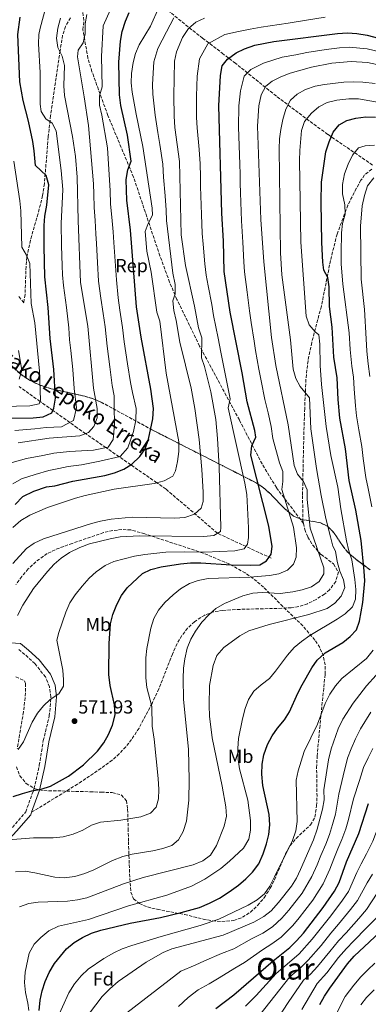
# Model space of a CAD drawing. Units: metres. Extents: x 623415 to 626839, y 4789706 to 4792073.
# Drawn here: x 625471 to 625655, y 4791276 to 4791798 of the extents above; entities that cross this region are included whole.
import ezdxf
from ezdxf.enums import TextEntityAlignment as Align

# ---------------------------------------------------------------- set-up
doc = ezdxf.new("R2010")
doc.units = ezdxf.units.M
doc.header["$MEASUREMENT"] = 0
doc.linetypes.add('DGN Style 3', pattern=[2.435891, 1.739922, -0.695969])
for name, color, linetype, lineweight in [('Barranco lineal', 142, 'DGN Style 3', 13), ('Camino', 7, 'DGN Style 3', 0), ('Cota de punto acotado terreno', 7, 'Continuous', 0), ('Curva de nivel directora', 30, 'Continuous', 30), ('Curva de nivel intermedia', 30, 'Continuous', 0), ('Etiqueta de uso rústico', 92, 'Continuous', 0), ('Etiqueta de zona arbolada', 92, 'Continuous', 0), ('Fuente-manantial-naciente', 7, 'Continuous', 0), ('Linea de separación interior de zonas arboladas', 92, 'DGN Style 3', 0), ('Margen derecho', 7, 'Continuous', 0), ('Punto acotado terreno (símbolo)', 7, 'Continuous', 0), ('Senda', 7, 'DGN Style 3', 0), ('Texto de arroyo-regatas y barrancos', 142, 'Continuous', 0), ('Texto de Área (paraje) menor', 7, 'Continuous', 0), ('Zona arbolada', 92, 'DGN Style 3', 0)]:
    doc.layers.add(name, color=color, linetype=linetype, lineweight=lineweight)
doc.styles.add('Style-Arial', font='arial.ttf')

# ---------------------------------------------------------------- blocks, each defined once
blk = doc.blocks.new('5PATER')
at = {"layer": 'Fuente-manantial-naciente', "linetype": 'Continuous', "lineweight": 0}
h = blk.add_hatch(color=51, dxfattribs=at)
edge = h.paths.add_edge_path()
edge.add_ellipse((0, 0), major_axis=(-0.11, -0.111), ratio=0.999422, start_angle=0, end_angle=360)

msp = doc.modelspace()

# ---------------------------------------------------------------- linework, layer by layer
at = {"layer": 'Barranco lineal', "color": 142, "linetype": 'DGN Style 3', "lineweight": 13}
msp.add_polyline3d([(625603.98, 4791512.27, 574.65), (625575.45, 4791525.52, 565.14), (625548.19, 4791548.94, 549.4), (625543.29, 4791552.32, 555), (625529.49, 4791561.86, 550), (625523.3, 4791566.14, 545), (625516.38, 4791570.92, 540), (625505.61, 4791578.36, 535), (625501.18, 4791581.42, 532.38), (625497.19, 4791584.25, 530), (625488.2, 4791590.63, 525), (625481.44, 4791595.44, 520), (625470.32, 4791603.33, 514.96)], dxfattribs=at)
at = {"layer": 'Camino', "color": 7, "linetype": 'DGN Style 3', "lineweight": 0}
msp.add_polyline3d([(625466.81, 4791369.53, 578.16), (625473.88, 4791377.76, 576.08), (625478.24, 4791390.01, 574.52), (625481.06, 4791402.44, 572.74), (625483.17, 4791415.54, 571.62), (625486.36, 4791428.6, 570.81), (625487.23, 4791438.66, 569.62), (625486.45, 4791444.09, 569.02), (625484.32, 4791449.3, 568.28), (625478.77, 4791456.36, 567.02), (625473.36, 4791461.23, 566.28), (625469.9, 4791464.09, 565.09)], dxfattribs=at)
at = {"layer": 'Curva de nivel directora', "color": 30, "linetype": 'Continuous', "lineweight": 30, "flags": 128}
for points, elevation in [([(625451.4, 4791586.33), (625477.8, 4791586.74), (625483.03, 4791587.29), (625487.63, 4791589.43), (625488.8, 4791591.88), (625489.62, 4791597.15), (625488.7, 4791612.46), (625486.75, 4791628.8), (625485.76, 4791645.28), (625484.01, 4791661.59), (625483.56, 4791677.63), (625483.66, 4791688.73), (625484.01, 4791693.72), (625485.05, 4791699.48), (625486.07, 4791710.37), (625484.77, 4791715.2), (625478.97, 4791720.53), (625478.36, 4791728.4), (625477.56, 4791733.34), (625475.28, 4791744.03), (625472.49, 4791755.1), (625470.81, 4791764.97), (625469.68, 4791789.99), (625470.94, 4791799.18)], 525), ([(625468.29, 4791540.82), (625472.28, 4791544.97), (625478.11, 4791547.79), (625484.85, 4791550.18), (625489.21, 4791550.59), (625498.9, 4791553.18), (625515.7, 4791556.18), (625520.92, 4791557.56), (625525.77, 4791559.56), (625530.02, 4791562.18), (625534.31, 4791566.18), (625537.21, 4791570.25), (625538.91, 4791575.49), (625541.24, 4791586.23), (625541.51, 4791591.78), (625540.17, 4791602.03), (625534.94, 4791629.45), (625532.61, 4791645.6), (625529.34, 4791686.29), (625527.49, 4791702.11), (625527.21, 4791707.52), (625527.1, 4791713.17), (625527.91, 4791718.2), (625529.66, 4791722.9), (625527.72, 4791736.75), (625524.17, 4791752.48), (625523.46, 4791757.99), (625523.2, 4791775.45), (625524.06, 4791786.49), (625524.95, 4791791.67), (625526.68, 4791797.18), (625528.61, 4791801.79)], 550), ([(625504.5, 4791402.76), (625511.82, 4791410.01), (625515.27, 4791414.37), (625517.63, 4791418.78), (625519.76, 4791423.82), (625521.18, 4791429.2), (625520.83, 4791434.6), (625518.65, 4791444.76), (625517.87, 4791450.54), (625518.09, 4791467.04), (625518.71, 4791477.43), (625520.01, 4791482.46), (625522.19, 4791487.8), (625524.61, 4791492.56), (625527.55, 4791496.6), (625535.65, 4791504.09), (625540.12, 4791506.34), (625545.62, 4791507.78), (625555.88, 4791509.37), (625561.25, 4791509.81), (625566.64, 4791509.84), (625582.71, 4791508.84), (625592.95, 4791508.58), (625597.97, 4791508.8), (625601.52, 4791510.86), (625603.89, 4791514.48), (625604.35, 4791518.44), (625602.63, 4791529.28), (625593.11, 4791566.9), (625593.62, 4791571.92), (625595.74, 4791576.46), (625595.3, 4791579.94), (625591.21, 4791595.24), (625588.49, 4791610.67), (625582.2, 4791642.73), (625579.06, 4791664.3), (625578.67, 4791680.36), (625577.82, 4791695.34), (625576.14, 4791752.18), (625576.98, 4791768.32), (625578.02, 4791773.43), (625580.69, 4791777.05), (625585.35, 4791780.26), (625589.81, 4791782.52), (625595.23, 4791784.47), (625605.4, 4791786.4), (625639.14, 4791790.53), (625644.31, 4791790.86), (625649.3, 4791790.64), (625654.69, 4791789.63), (625670.1, 4791785.63)], 575), ([(625630.71, 4791679.82), (625630.32, 4791701.09), (625630.63, 4791711.8), (625632.94, 4791727.84), (625634.59, 4791733.12), (625636.77, 4791738.33), (625639.96, 4791742.18), (625643.96, 4791744.39), (625648.78, 4791745.73), (625654.07, 4791746.33), (625659.19, 4791746.22)], 600), ([(625480.94, 4791272.37), (625481.47, 4791277.88), (625482.5, 4791282.77), (625484.18, 4791287.81), (625486.29, 4791292.52), (625489.17, 4791297.26), (625495.48, 4791305.12), (625499.44, 4791308.52), (625503.93, 4791311.12), (625508.65, 4791313.33), (625513.7, 4791314.97), (625529.25, 4791318.69), (625545.2, 4791321.79), (625556.26, 4791324.35), (625565.94, 4791327.08), (625571.29, 4791329.33), (625576.56, 4791332.05), (625581.69, 4791335.26), (625586.55, 4791338.9), (625590.52, 4791342.25), (625594.07, 4791345.76), (625597.44, 4791350.23), (625599.7, 4791355.57), (625601.43, 4791360.85), (625602.59, 4791365.71), (625603.2, 4791370.86), (625602.88, 4791376.29), (625599.44, 4791391.72), (625598.92, 4791397.68), (625599.2, 4791403.08), (625600.08, 4791408), (625601.97, 4791413.4), (625604.4, 4791418.08), (625607.26, 4791422.18), (625610.93, 4791426.57), (625613.7, 4791430.73), (625617.97, 4791440.76), (625620.3, 4791445.19), (625625.47, 4791454.21), (625628.34, 4791458.29), (625632.53, 4791462.01), (625641.8, 4791467.51), (625645.69, 4791470.7), (625649.08, 4791474.38), (625650.79, 4791478.86), (625652.49, 4791488.84), (625653.51, 4791500.35), (625653.27, 4791505.34), (625651.59, 4791521.76), (625648.78, 4791537.75), (625645.31, 4791553.56), (625643.24, 4791570.26), (625640.35, 4791586.56), (625639.34, 4791596.55), (625638.89, 4791607.89), (625637.09, 4791618.96), (625636.15, 4791634.89), (625634.76, 4791645.84), (625634.65, 4791656.17), (625634.02, 4791661.18), (625631.75, 4791665.02), (625631.21, 4791669.26), (625630.71, 4791679.82)], 600), ([(625467.17, 4791385.84), (625472.2, 4791387.57), (625477.04, 4791388.88), (625482.04, 4791389.81), (625487.03, 4791391.34), (625496.44, 4791396.61), (625504.5, 4791402.76)], 575), ([(625574.56, 4791273.42), (625584.04, 4791280.71), (625604.99, 4791298.74), (625613.76, 4791305.82), (625617.34, 4791309.3), (625621.01, 4791313.45), (625631.54, 4791327.06), (625637.44, 4791335.67), (625639.98, 4791340.32), (625643.86, 4791351.16), (625650.31, 4791366.31), (625655.49, 4791382.16)], 625), ([(625629.74, 4791275.62), (625632.12, 4791280.02), (625634.96, 4791284.22), (625644.32, 4791297.19), (625647.96, 4791301.29), (625664.11, 4791316.41)], 650)]:
    msp.add_lwpolyline(points, dxfattribs=dict(at, elevation=elevation))
at = {"layer": 'Curva de nivel intermedia', "color": 30, "linetype": 'Continuous', "lineweight": 0, "flags": 128}
for points, elevation in [([(625468.11, 4791580.01), (625478.76, 4791580.86), (625484.62, 4791581.63), (625492.85, 4791581.98), (625499.12, 4791585.26), (625500.69, 4791591.98), (625499.57, 4791602.31), (625498.8, 4791612.45), (625497.74, 4791622.4), (625497.13, 4791628.09), (625496.61, 4791634.53), (625495.45, 4791645.21), (625493.81, 4791656.85), (625493.36, 4791662.53), (625493.19, 4791667.53), (625492.83, 4791678.04), (625492.61, 4791690.04), (625493.2, 4791700.41), (625493.49, 4791707.87), (625492.69, 4791717.97), (625490.02, 4791738.9), (625487.82, 4791742.97), (625484.58, 4791745.27), (625482.07, 4791749.17), (625481.54, 4791753.19), (625481.46, 4791769.92), (625480.61, 4791785.03), (625480.84, 4791790), (625481.48, 4791793.41), (625485.52, 4791808.69)], 530), ([(625466.99, 4791528.52), (625471.26, 4791532.25), (625475.99, 4791535.15), (625485.48, 4791539.1), (625500.22, 4791544.17), (625505.3, 4791545.58), (625520.67, 4791548.98), (625541.83, 4791551.96), (625547.13, 4791553.27), (625551.8, 4791555.87), (625553.27, 4791558.63), (625554.2, 4791563.55), (625555.05, 4791568.93), (625554.97, 4791573.93), (625548.19, 4791610.38), (625544.87, 4791638.01), (625543.39, 4791642.79), (625540.29, 4791664.09), (625538.02, 4791675.22), (625537.22, 4791685.54), (625538.74, 4791689.75), (625540.97, 4791694.24), (625540.8, 4791697.93), (625535.97, 4791730.69), (625532.36, 4791747.78), (625530.3, 4791759.4), (625529.75, 4791764.4), (625529.99, 4791769.4), (625530.77, 4791775.14), (625532.03, 4791779.98), (625534.02, 4791784.63), (625539.91, 4791794.55), (625544.37, 4791804.36)], 555), ([(625486.04, 4791558.72), (625491.43, 4791559.91), (625496.33, 4791560.9), (625503.37, 4791561.74), (625513.08, 4791563.81), (625523.89, 4791566.28), (625527.88, 4791570.87), (625530.88, 4791579.52), (625532.13, 4791585.42), (625532.46, 4791591.76), (625530.41, 4791600.21), (625529.43, 4791605.46), (625527.87, 4791615.32), (625525.95, 4791627.1), (625525.08, 4791634.69), (625523.72, 4791643.8), (625522.91, 4791650.41), (625521.91, 4791659.86), (625521.24, 4791669.83), (625520.57, 4791679.81), (625520.19, 4791685.35), (625519.69, 4791691.29), (625518.81, 4791700.19), (625518.62, 4791707.22), (625517.17, 4791729.97), (625514.15, 4791747.36), (625512.91, 4791752.51), (625512.97, 4791757.51), (625514.4, 4791762.32), (625513.96, 4791778.38), (625514.94, 4791794.66), (625520.28, 4791806.9)], 545), ([(625465.4, 4791562.74), (625474.31, 4791565.1), (625482.88, 4791566.85), (625488.82, 4791567.94), (625497.09, 4791568.84), (625509.81, 4791569.63), (625517.47, 4791571.13), (625520.11, 4791575.25), (625520.82, 4791583.04), (625520.69, 4791592.9), (625520.64, 4791598.39), (625519.62, 4791603.97), (625518.38, 4791613.88), (625516.96, 4791624.75), (625515.93, 4791634.98), (625514.84, 4791642.01), (625513.62, 4791650.24), (625512.42, 4791659.16), (625511.88, 4791669.15), (625511.33, 4791679.13), (625511.04, 4791684.4), (625510.63, 4791691.32), (625510.13, 4791698.27), (625509.95, 4791705.44), (625509.84, 4791710.81), (625507.14, 4791741.86), (625504.91, 4791756.96), (625501.25, 4791778.18), (625501.71, 4791781.84), (625504.25, 4791785.61), (625505.28, 4791790.5), (625505.27, 4791795.78), (625506.15, 4791800.71)], 540), ([(625467.03, 4791509.56), (625474.29, 4791517.47), (625478.41, 4791520.31), (625483.35, 4791522.59), (625508.64, 4791530.73), (625513.48, 4791531.98), (625519.09, 4791533.05), (625530.23, 4791534.01), (625552.82, 4791533.53), (625558.13, 4791533.92), (625563.37, 4791535.7), (625566.81, 4791538.8), (625567.96, 4791542.4), (625567.95, 4791547.4), (625567.19, 4791559.41), (625565.69, 4791575.25), (625563.4, 4791591.73), (625561.51, 4791602.4), (625555.6, 4791626.87), (625553.63, 4791638.39), (625552.32, 4791643.61), (625551.77, 4791648.77), (625553.07, 4791652.52), (625553.03, 4791657.53), (625551.73, 4791663.45), (625548.45, 4791691.41), (625548.26, 4791696.95), (625547.77, 4791704.42), (625546.93, 4791714.37), (625546.45, 4791721.35), (625544.99, 4791731.67), (625543.93, 4791738.13), (625542.42, 4791747.25), (625541.29, 4791758.49), (625541.06, 4791763.49), (625541.7, 4791775.53), (625543.88, 4791782.71), (625548.4, 4791791.51), (625552.25, 4791798.84)], 560), ([(625469.5, 4791481.91), (625472.29, 4791487.41), (625477.97, 4791496.16), (625485.34, 4791505.29), (625488.84, 4791509.16), (625492.68, 4791512.37), (625497.13, 4791515.34), (625502.44, 4791517.94), (625507.73, 4791519.92), (625518.55, 4791522.63), (625523.86, 4791523.57), (625534.09, 4791524.21), (625568.18, 4791523.86), (625573.57, 4791524.26), (625577.03, 4791526.53), (625577.21, 4791528.66), (625576.31, 4791560.81), (625575.5, 4791575.81), (625574.52, 4791585.78), (625571.93, 4791600.57), (625568.64, 4791613.89), (625566.97, 4791618.61), (625567.14, 4791629.14), (625565.44, 4791634.44), (625563.33, 4791646.03), (625558.47, 4791667.59), (625556.29, 4791683.73), (625555.36, 4791722.73), (625552.92, 4791740.68), (625552.49, 4791746.73), (625552.28, 4791757.58), (625552.63, 4791775.93), (625553.74, 4791780.79), (625556.88, 4791788.47), (625560.14, 4791793.33), (625564.03, 4791796.59), (625568.55, 4791798.73)], 565), ([(625501.05, 4791714.4), (625500.24, 4791725.33), (625498.66, 4791735.95), (625494.48, 4791757.7), (625494.13, 4791762.83), (625494.33, 4791773.58), (625493.09, 4791778.58), (625490.95, 4791783.17), (625490.16, 4791788.12), (625490.86, 4791793.35), (625492.29, 4791798.72)], 535), ([(625566.93, 4791694.53), (625566.67, 4791704.53), (625566.53, 4791709.52), (625566.4, 4791714.52), (625566.22, 4791721.53), (625565.73, 4791729), (625564.7, 4791740.5), (625564.41, 4791746.02), (625564.26, 4791751.95), (625564.34, 4791757.38), (625564.72, 4791767.95), (625565.88, 4791777.11), (625570.41, 4791785.19), (625579.39, 4791790.04), (625586.6, 4791791.61), (625592.83, 4791792.9), (625598.62, 4791793.91), (625612.84, 4791796.02), (625622.64, 4791797.67), (625632.5, 4791799.21)], 570), ([(625654.86, 4791782.46), (625662.93, 4791780.43), (625680.77, 4791776.99), (625687.55, 4791777.22), (625693.34, 4791779.18), (625699.05, 4791781.18), (625704.41, 4791783.29), (625709.82, 4791785.83), (625714.74, 4791788), (625723.34, 4791790.8), (625728.92, 4791793.99), (625734.2, 4791798.59)], 580), ([(625462.69, 4791362.7), (625478.02, 4791363.9), (625488.37, 4791363.93), (625493.77, 4791364.49), (625499.07, 4791365.88), (625504.2, 4791368.11), (625508.71, 4791370.62), (625513.43, 4791372.32), (625524.25, 4791373.42), (625534.86, 4791375.06), (625540, 4791377.06), (625542.98, 4791380.23), (625544.27, 4791384.66), (625544.35, 4791389.67), (625543.96, 4791395.51), (625541.93, 4791416.33), (625540.89, 4791423.23), (625540.69, 4791433.72), (625538.04, 4791443.72), (625537.45, 4791448.9), (625537.48, 4791459.41), (625537.98, 4791464.41), (625540.15, 4791475.22), (625541.8, 4791480.35), (625544.17, 4791484.75), (625547.65, 4791488.81), (625551.91, 4791492.93), (625555.83, 4791496.03), (625560.55, 4791498.79), (625565.24, 4791500.51), (625570.6, 4791501.55), (625592.65, 4791502.2), (625602.97, 4791503.07), (625607.89, 4791504.08), (625612.55, 4791505.89), (625615.78, 4791509.09), (625617.08, 4791512.84), (625617.25, 4791517.84), (625615.81, 4791528.8), (625609.5, 4791548.74), (625610.03, 4791553.01), (625610.16, 4791558.26), (625608.4, 4791562.94), (625604.85, 4791575.71), (625603.9, 4791582.13), (625602.25, 4791589.44), (625600.51, 4791596.5), (625598.64, 4791606.32), (625597.44, 4791612.6), (625595.69, 4791622.45), (625594.82, 4791627.37), (625593.35, 4791637.25), (625592.36, 4791643.51), (625591.14, 4791653.43), (625589.79, 4791664.24), (625589.45, 4791669.43), (625588.97, 4791679.95), (625588.26, 4791691.16), (625588.03, 4791696.15), (625587.71, 4791706.15), (625587.55, 4791711.15), (625587.4, 4791716.14), (625587.24, 4791721.14), (625586.92, 4791731.14), (625586.61, 4791740.92), (625586.73, 4791752.23), (625587.61, 4791760.11), (625589.54, 4791768.05), (625593.2, 4791771.46), (625599.87, 4791774.93), (625609.69, 4791777.99), (625617.06, 4791779.27), (625622.82, 4791780.49), (625633.12, 4791782.19), (625640.08, 4791782.93), (625645.32, 4791783.31), (625654.86, 4791782.46)], 580), ([(625659.9, 4791774.16), (625655.03, 4791775.29), (625646.34, 4791775.76), (625636.03, 4791774.94), (625625.35, 4791772.77), (625613.98, 4791769.59), (625608.98, 4791767.61), (625604.5, 4791765.39), (625601.06, 4791762.66), (625598.56, 4791758.05), (625597.32, 4791752.28), (625596.73, 4791741.52), (625598.41, 4791691.98), (625599.97, 4791669.57), (625604.03, 4791629.36), (625606.39, 4791614.54), (625612.83, 4791583.06), (625616.05, 4791561.5), (625617.88, 4791556.85), (625621.07, 4791552.95), (625622.9, 4791548.57)], 585), ([(625571.77, 4791354.73), (625575.01, 4791359.91), (625579, 4791370.09), (625580.19, 4791375.44), (625579.95, 4791380.45), (625578, 4791391.29), (625572.58, 4791417.09), (625571.22, 4791428.49), (625571.04, 4791434.19), (625571.3, 4791444.69), (625573.11, 4791455.38), (625575.15, 4791460.77), (625578.76, 4791464.98), (625587.29, 4791471.17), (625592.05, 4791473.68), (625602.79, 4791477.21), (625623.83, 4791482.39), (625633.5, 4791485.61), (625637.63, 4791488.5), (625641.08, 4791492.09), (625642.87, 4791496.81), (625642.19, 4791500.75), (625640.31, 4791505.39), (625638.84, 4791510.54), (625638.03, 4791515.96), (625636.61, 4791518.74), (625635.32, 4791523.57), (625632.88, 4791533.28), (625630.34, 4791545.47), (625627.86, 4791559.79), (625625.01, 4791580.98), (625624.28, 4791597.29), (625619.3, 4791603.28), (625616.95, 4791607.69), (625615.49, 4791612.5), (625614.09, 4791628.08), (625609.54, 4791662.51), (625608.79, 4791674.31), (625608.14, 4791729.36), (625608.35, 4791734.69), (625608.97, 4791739.65), (625610.13, 4791745.06), (625611.63, 4791750.41), (625614.12, 4791755.25), (625617.72, 4791758.36), (625622.02, 4791760.9), (625627.22, 4791762.71), (625632.13, 4791763.62), (625642.46, 4791764.82), (625647.45, 4791765), (625652.46, 4791764.77), (625658.98, 4791764.06)], 590), ([(625475.44, 4791272.38), (625475.06, 4791276.33), (625473.82, 4791282.01), (625473.26, 4791287.25), (625473.62, 4791292.65), (625475.75, 4791302.77), (625478.36, 4791307.49), (625481.8, 4791311.11), (625486.14, 4791314.64), (625491.29, 4791317.08), (625507.16, 4791320.59), (625528.24, 4791327.88), (625548.66, 4791333.59), (625561.65, 4791338.31), (625568.73, 4791342.01), (625577.21, 4791347.77), (625581.86, 4791351.53), (625589.26, 4791358.44), (625592.14, 4791363.2), (625593.03, 4791368.12), (625592.94, 4791373.16), (625591.55, 4791383.88), (625587.19, 4791400.52), (625586.44, 4791405.47), (625586.3, 4791411.38), (625586.66, 4791416.71), (625588.66, 4791427.09), (625590.09, 4791432.66), (625591.96, 4791437.29), (625594.71, 4791441.72), (625598.58, 4791445.21), (625602.95, 4791448.56), (625606.2, 4791452.36), (625612.53, 4791460.91), (625616.18, 4791464.93), (625619.98, 4791468.17), (625624.32, 4791471.21), (625638.86, 4791479.95), (625643.06, 4791482.84), (625646.95, 4791486.48), (625648.62, 4791490.62), (625648.78, 4791495.62), (625648.28, 4791501), (625646.64, 4791511.49), (625645, 4791516.22), (625643.8, 4791521.59), (625640.77, 4791538.52), (625639.31, 4791549.98), (625635.57, 4791566.79), (625632.97, 4791582.12), (625630.62, 4791604.34), (625629.83, 4791614.56), (625629.61, 4791625.76), (625629.17, 4791630.74), (625627.21, 4791632.33), (625623.99, 4791636.15), (625622.49, 4791640.68), (625619.64, 4791679.94), (625618.98, 4791723.27), (625619.04, 4791728.59), (625620.06, 4791739.18), (625621.6, 4791743.93), (625625.29, 4791748.32), (625629.25, 4791751.67), (625633.65, 4791754.05), (625638.72, 4791755.23), (625645.14, 4791755.99), (625650.14, 4791755.87), (625676.26, 4791751.36)], 595), ([(625650.41, 4791580.46), (625649.19, 4791587.89), (625648.55, 4791593.18), (625647.88, 4791602.18), (625647.57, 4791608.26), (625646.72, 4791614.13), (625645.68, 4791623.03), (625645.17, 4791631.78), (625641.87, 4791657.64), (625641.08, 4791668.4), (625640.96, 4791674.28), (625641.22, 4791684.78), (625641.73, 4791689.75), (625643.09, 4791694.77), (625642.95, 4791699.77), (625641.67, 4791705.54), (625641.68, 4791710.54), (625642.84, 4791716.21), (625644.72, 4791721.26), (625646.99, 4791726.09), (625650.17, 4791729.94), (625653.74, 4791731.08), (625658.73, 4791731.41)], 605), ([(625467.55, 4791722.81), (625470.72, 4791701.88), (625471.29, 4791696.47), (625471.72, 4791677.26), (625474.3, 4791672.97), (625476.05, 4791668.6), (625476.79, 4791647.31), (625478.61, 4791637.17), (625481.07, 4791611.51), (625481.66, 4791596.09), (625481.01, 4791594.17), (625476.01, 4791593.09), (625454.43, 4791592.62)], 520), ([(625469.83, 4791573.46), (625486.21, 4791575.97), (625502.46, 4791577.11), (625507.09, 4791578.96), (625509.89, 4791582.19), (625511.77, 4791586.82), (625511.77, 4791591.65), (625509.82, 4791602.49), (625506.78, 4791635.28), (625502.93, 4791658.47), (625501.56, 4791691.35), (625501.05, 4791714.4)], 535), ([(625656.25, 4791608.62), (625655.35, 4791615.43), (625654.57, 4791622.1), (625654.19, 4791628.67), (625653.31, 4791644.21), (625651.64, 4791660.29), (625651.31, 4791688.35), (625652.19, 4791699.26), (625653.31, 4791704.61), (625654.96, 4791709.73), (625658.31, 4791713.98)], 610), ([(625469.79, 4791410.83), (625472.7, 4791414.9), (625477.35, 4791425.34), (625480.08, 4791430.11), (625483.26, 4791433.96), (625486.89, 4791437.43), (625491.37, 4791440.35), (625493.88, 4791444.35), (625493.96, 4791447.85), (625493.47, 4791452.83), (625490.38, 4791468.77), (625491.45, 4791472.9), (625495.05, 4791483.69), (625497.24, 4791488.67), (625500.01, 4791492.83), (625503.69, 4791497.46), (625507.49, 4791501.78), (625511.21, 4791505.12), (625515.95, 4791508.48), (625520.51, 4791510.54), (625531.45, 4791513.41), (625536.91, 4791514.34), (625548.06, 4791515.54), (625558.15, 4791515.74), (625568.82, 4791515.47), (625584.62, 4791516.14), (625589.69, 4791517.3), (625591.4, 4791519.69), (625591.94, 4791523.35), (625591.93, 4791528.35), (625590.98, 4791546.14), (625590.04, 4791552.05), (625581.09, 4791591.96), (625582.23, 4791596.83), (625577.3, 4791621.62), (625575.85, 4791628.98), (625574.51, 4791635.08), (625573.37, 4791641.04), (625572.4, 4791646.85), (625570.58, 4791656.68), (625569.54, 4791662.48), (625568.7, 4791668.44), (625567.9, 4791678.93), (625567.34, 4791684.54), (625566.93, 4791694.53)], 570), ([(625470.03, 4791622.43), (625471.74, 4791612.08), (625470.43, 4791607.22)], 515), ([(625657.33, 4791539.45), (625655.3, 4791549.24), (625654.06, 4791555.14), (625652.67, 4791565.17), (625651.91, 4791571.59), (625650.41, 4791580.46)], 605), ([(625467.06, 4791551.77), (625471.67, 4791554.3), (625478.78, 4791556.74), (625486.04, 4791558.72)], 545), ([(625622.9, 4791548.57), (625623.07, 4791543.41), (625624.64, 4791528.15), (625631.8, 4791507.22), (625631.86, 4791504.03), (625629.36, 4791499.96), (625625.3, 4791497.07), (625620.39, 4791495.46), (625615.46, 4791494.38), (625608.63, 4791493.64), (625599.17, 4791494.04), (625594.18, 4791493.83), (625588.89, 4791492.28), (625579.14, 4791488.31), (625574.64, 4791485.54), (625570.91, 4791482.22), (625567.25, 4791478.35), (625563.75, 4791473.6), (625561.26, 4791469.27), (625559.45, 4791464.52), (625558.19, 4791458.93), (625557.44, 4791453.97), (625557.3, 4791448.42), (625557.37, 4791437.61), (625560.14, 4791410.78), (625560.44, 4791394.82), (625560.3, 4791383.9), (625559.01, 4791372.77), (625557.26, 4791367.35), (625554.79, 4791363), (625551.31, 4791359.95), (625546.59, 4791358.29), (625541.22, 4791357.05), (625530.23, 4791355.3), (625525.38, 4791354.1), (625519.88, 4791351.98), (625509.86, 4791346.99), (625505.25, 4791345.05), (625499.9, 4791343.46), (625494.23, 4791342.7), (625489.24, 4791343.08), (625478.68, 4791345.48), (625473.58, 4791346.32), (625468.44, 4791346.01)], 585), ([(625489.91, 4791266.92), (625496.72, 4791281.79), (625499.67, 4791286.57), (625503.24, 4791290.81), (625506.9, 4791294.34), (625515.17, 4791300), (625520.48, 4791303.05), (625525.03, 4791305.12), (625530.02, 4791306.89), (625545.7, 4791311.66), (625566.32, 4791317.44), (625576.14, 4791320.82), (625591.69, 4791328.2), (625596.52, 4791331), (625600.39, 4791334.21), (625603.18, 4791338.35), (625605.75, 4791343.27), (625615.21, 4791362.53), (625616.99, 4791367.66), (625617.6, 4791372.61), (625617.22, 4791394.54), (625618.17, 4791399.46), (625621.48, 4791409.71), (625628.51, 4791424.29), (625632.47, 4791435.31), (625634.99, 4791440.16), (625638.02, 4791444.61), (625641.29, 4791448.4), (625654.37, 4791459.16), (625657.93, 4791463.51)], 605), ([(625504.22, 4791266.48), (625514.44, 4791279.76), (625518.43, 4791283.85), (625522.78, 4791287.7), (625537.63, 4791298.05), (625546.73, 4791303.09), (625551.29, 4791305.14), (625578.55, 4791312.43), (625594.79, 4791319.26), (625599.98, 4791322.25), (625603.91, 4791325.34), (625607.83, 4791329.61), (625614.66, 4791338.41), (625617.35, 4791342.63), (625619.49, 4791347.25), (625626.31, 4791362.95), (625628.27, 4791368.53), (625631.09, 4791379.16), (625632.07, 4791384.07), (625631.88, 4791389.5), (625634.2, 4791405.26), (625635.66, 4791411.11), (625639.42, 4791421.75), (625641.83, 4791426.96), (625647.42, 4791435.32), (625654.43, 4791444.61), (625664.73, 4791455.87)], 610), ([(625525.07, 4791269.35), (625556.01, 4791293.2), (625563.59, 4791296.44), (625568.65, 4791298.72), (625577.61, 4791302.62), (625584.17, 4791305.12), (625593.51, 4791310.45), (625599.49, 4791313.47), (625604.57, 4791316.77), (625609.61, 4791321.38), (625613.24, 4791325.55), (625620.29, 4791334.63), (625625.48, 4791343.39), (625628.21, 4791349.57), (625630.27, 4791354.67), (625632.81, 4791360.55), (625634.77, 4791365.81), (625636.47, 4791371.01), (625638.01, 4791376.46), (625639.75, 4791387.05), (625642, 4791396.85), (625644.28, 4791406.16), (625646.29, 4791411.15), (625648.57, 4791416.51), (625651.31, 4791421.8), (625656.75, 4791430.57)], 615), ([(625554.8, 4791274.47), (625559.88, 4791279.28), (625565.28, 4791283.31), (625571.06, 4791286.46), (625576.34, 4791289.71), (625584.62, 4791294.92), (625589.79, 4791297.8), (625599.25, 4791304.59), (625604.18, 4791307.67), (625609.17, 4791311.3), (625615.31, 4791317.42), (625618.66, 4791321.48), (625621.72, 4791325.43), (625625.91, 4791330.84), (625631.46, 4791339.53), (625634.94, 4791347.3), (625637.07, 4791352.92), (625639.32, 4791358.16), (625641.27, 4791363.09), (625643.39, 4791368.66), (625644.94, 4791373.76), (625647.62, 4791384.6), (625650.66, 4791394.31), (625652.89, 4791401.21), (625655.25, 4791406.47), (625657.71, 4791411.27)], 620), ([(625706.82, 4791413.11), (625703.53, 4791403.51), (625701.73, 4791398.59), (625699.67, 4791391.96), (625698.11, 4791386.98), (625695.54, 4791378.61), (625690.91, 4791370.01), (625688.38, 4791365.63), (625685.47, 4791360.05), (625679.93, 4791349.84), (625677.39, 4791345.21), (625674.47, 4791340.87), (625669.28, 4791333.57), (625665.57, 4791329.15), (625659.28, 4791321.19), (625654.61, 4791316.36), (625647.59, 4791309.17), (625643.79, 4791305.3), (625639.66, 4791300.45), (625633.45, 4791292.32), (625628.22, 4791286.68), (625620.08, 4791273)], 645), ([(625607.25, 4791268.01), (625613, 4791276.65), (625620.98, 4791288.47), (625624.82, 4791291.69), (625628.53, 4791295.7), (625635, 4791303.7), (625639.63, 4791309.32), (625643.58, 4791313.64), (625650.32, 4791321.19), (625654.45, 4791325.97), (625660.14, 4791334.66), (625663.41, 4791339.12), (625667.8, 4791345.74), (625672.52, 4791353.96), (625677.45, 4791363.99), (625680.62, 4791370.92), (625683.01, 4791375.45), (625687.03, 4791383.03), (625688.96, 4791389.3), (625690.81, 4791394.42), (625693.01, 4791400.45), (625695.22, 4791405.51)], 640), ([(625663.09, 4791376.95), (625661.43, 4791371.87), (625657.71, 4791362.19), (625654.45, 4791355.49), (625651.68, 4791350.21), (625649.29, 4791345.66), (625644.8, 4791335.54), (625641.74, 4791330.84), (625635.55, 4791322.59), (625631.3, 4791317.35), (625625.67, 4791310.2), (625618.68, 4791302.45), (625611.08, 4791295.97), (625606.52, 4791292.04), (625595.97, 4791280.31), (625590.34, 4791274.61)], 630), ([(625470.56, 4791327.44), (625475.44, 4791329.09), (625480.39, 4791329.78), (625495.93, 4791330.46), (625501.33, 4791331.17), (625506.21, 4791332.23), (625525.74, 4791339.58), (625536.09, 4791342.99), (625562.65, 4791349.72), (625567.78, 4791351.71), (625571.77, 4791354.73)], 590), ([(625657.55, 4791344.66), (625654.72, 4791340.16), (625649.63, 4791330.75), (625646.03, 4791326.02), (625639.56, 4791318.12), (625635.46, 4791313.33), (625630.34, 4791306.95), (625623.6, 4791299.07), (625619.51, 4791295.09), (625613.75, 4791290.25), (625587.36, 4791256.73)], 635), ([(625638.29, 4791270.49), (625643.2, 4791279.77), (625647.66, 4791285.8), (625651.41, 4791290.28), (625655.08, 4791294.01), (625658.75, 4791297.41)], 655), ([(625651.44, 4791275.33), (625654.51, 4791279.28), (625658.51, 4791283.38)], 660)]:
    msp.add_lwpolyline(points, dxfattribs=dict(at, elevation=elevation))
at = {"layer": 'Linea de separación interior de zonas arboladas', "color": 92, "linetype": 'DGN Style 3', "lineweight": 0}
msp.add_polyline3d([(625462.18, 4791618.39, 515.04), (625470.84, 4791610.15, 520.02), (625474.71, 4791607.36, 522.07), (625478.78, 4791605.19, 524.15), (625483.02, 4791603.51, 526.26), (625487.38, 4791602.21, 528.38), (625505.19, 4791598.18, 536.82), (625509.53, 4791596.84, 538.88), (625513.73, 4791595.12, 540.91), (625541, 4791580.28, 554.17), (625578.08, 4791561.38, 571.51), (625595.91, 4791552.29, 579.12), (625599.84, 4791549.69, 580.59), (625603.47, 4791546.41, 581.79), (625610.4, 4791539.16, 583.87), (625615.82, 4791534.53, 585.65), (625620.11, 4791532.8, 587.07), (625629.77, 4791531.18, 590.3), (625633.96, 4791529.14, 592.14), (625637.15, 4791525.83, 594.49), (625641.82, 4791518.8, 600.09), (625644.52, 4791515.43, 602.47), (625648.76, 4791511.8, 604.65), (625656.42, 4791506.06, 607.91)], dxfattribs=at)
at = {"layer": 'Margen derecho', "color": 7, "linetype": 'Continuous', "lineweight": 0}
for points in [[(625476.98, 4791377.51, 575.92), (625481.12, 4791389.17, 574.52), (625484, 4791401.86, 572.74), (625486.11, 4791414.94, 571.62), (625489.33, 4791428.11, 570.81), (625490.25, 4791438.74, 569.62), (625489.37, 4791444.88, 569.02), (625486.94, 4791450.83, 568.28), (625480.97, 4791458.42, 567.02), (625475.32, 4791463.5, 566.28), (625471.05, 4791467.02, 565.09), (625465.71, 4791467.35, 564.27), (625459.66, 4791465.08, 563.23), (625450.86, 4791459.09, 561.3), (625441.89, 4791455.2, 558.48), (625429.32, 4791451.18, 556.55), (625418.88, 4791447.48, 553.81), (625408.53, 4791441.04, 551.95), (625395.94, 4791433.35, 549.5), (625388.1, 4791427.68, 547.91)], [(625329.89, 4791271.43, 591.82), (625345.06, 4791279.74, 591), (625354.68, 4791286.05, 590.33), (625368.9, 4791292.41, 589.22), (625382.07, 4791297.19, 588.25), (625410.08, 4791310.76, 586.32), (625416.1, 4791312.77, 586.32), (625422.12, 4791313.06, 585.8), (625433.54, 4791312, 584.39), (625443.36, 4791312.18, 583.87), (625449.07, 4791314.76, 583.87), (625452.08, 4791319.36, 583.8), (625453.71, 4791325.38, 583.72), (625454.43, 4791336.07, 583.72), (625454.97, 4791345.91, 582.54), (625456.4, 4791351.59, 581.64), (625459.9, 4791357.85, 580.46), (625469.04, 4791367.52, 578.16), (625476.52, 4791376.23, 576.08), (625476.98, 4791377.51, 575.92)]]:
    msp.add_polyline3d(points, dxfattribs=at)
at = {"layer": 'Senda', "color": 7, "linetype": 'DGN Style 3', "lineweight": 0}
for points in [[(625497.52, 4791798.96, 537.2), (625494.9, 4791794.33, 536.34), (625493.42, 4791789.69, 535.42), (625492.05, 4791781.46, 534.08), (625487.02, 4791747.03, 530.17), (625485.78, 4791735.79, 528.95), (625483.77, 4791711, 526.38), (625482.81, 4791704.63, 525.55), (625480.42, 4791695.1, 523.67), (625476.3, 4791680.93, 520.52), (625474.5, 4791672, 519.09), (625474.04, 4791667.06, 518.66), (625473.5, 4791652.07, 517.83), (625472.78, 4791647.68, 517.31), (625470.04, 4791651.36, 516.49)], [(625621.06, 4791530.78, 583.68), (625606.67, 4791549.74, 578.44), (625599.09, 4791562.28, 575.28), (625587.05, 4791585.62, 570.46), (625565.99, 4791624.82, 564.18), (625553.95, 4791649.54, 560.36), (625550.1, 4791658.7, 558.92), (625544.98, 4791672.61, 556.73), (625531, 4791714.38, 550.71), (625517.41, 4791747.05, 545.88), (625508.95, 4791770.33, 542.58), (625506.83, 4791777.45, 541.5), (625504.17, 4791792.56, 538.83), (625504.71, 4791797.54, 538.69), (625503.99, 4791801.98, 538.54)], [(625657.19, 4791718.66, 608.61), (625653.45, 4791715.55, 607.31), (625651.5, 4791712.76, 606.53), (625648.96, 4791708.4, 605.99), (625644.55, 4791699.5, 605.45), (625638.85, 4791684.19, 602.95), (625635.35, 4791670.21, 600.94), (625630.5, 4791645.9, 597.61), (625625.38, 4791626.64, 594.92), (625623.44, 4791616.98, 593.03), (625622.33, 4791607.21, 591.19), (625621.66, 4791591.71, 588.84), (625621.19, 4791576.83, 586.98), (625620.52, 4791545.59, 584.77), (625620.77, 4791532.36, 583.74), (625621.06, 4791530.78, 583.68)], [(625621.06, 4791530.78, 583.68), (625621.67, 4791527.48, 583.55), (625623.29, 4791523.52, 583.66), (625625.94, 4791519.23, 584.1), (625630.35, 4791514.23, 585), (625636.97, 4791509.27, 586.48), (625639.54, 4791504.93, 586.61), (625638.11, 4791499.87, 587.04), (625634.88, 4791495.52, 587.9), (625632.19, 4791493.23, 588.26), (625627.76, 4791490.44, 588.22), (625623.22, 4791488.16, 588.13), (625618.52, 4791486.61, 588.03), (625614.56, 4791486.02, 587.97), (625609.56, 4791485.74, 587.92), (625587.38, 4791485.15, 587.52), (625578.33, 4791484.62, 586.48), (625573.44, 4791483.86, 586.36), (625568.68, 4791482.13, 586.29), (625563.22, 4791478.62, 585.49), (625559.63, 4791475.18, 584.55), (625556.63, 4791471.29, 583.57), (625554.13, 4791467, 582.76), (625551.6, 4791461.47, 582.09), (625544.34, 4791442.93, 580.34), (625540.78, 4791435.28, 579.21), (625533.88, 4791422.19, 576.63), (625529.96, 4791416.17, 575.95), (625526.87, 4791412.21, 575.62), (625523.45, 4791408.52, 575.42), (625519.7, 4791405.17, 575.34), (625513.74, 4791400.8, 575.39), (625501.3, 4791392.44, 575.55), (625476.98, 4791377.51, 575.92)]]:
    msp.add_polyline3d(points, dxfattribs=at)
at = {"layer": 'Zona arbolada', "color": 92, "linetype": 'DGN Style 3', "lineweight": 0}
for points in [[(625547.27, 4791804.45, 559.42), (625560.54, 4791793.59, 565), (625567.6, 4791788.18, 569.56), (625577.87, 4791780.25, 577.17), (625584.45, 4791775.18, 581.04), (625588.19, 4791772.25, 582.59), (625603.37, 4791759.98, 587.13), (625607.15, 4791757.05, 588.54), (625626.57, 4791742.42, 598.24), (625634.1, 4791736.95, 601.68), (625657.83, 4791720.7, 610.23)], [(625547.27, 4791804.45, 559.42), (625560.54, 4791793.59, 565), (625567.6, 4791788.18, 569.56), (625577.87, 4791780.25, 577.17), (625584.45, 4791775.18, 581.04), (625588.19, 4791772.25, 582.59), (625603.37, 4791759.98, 587.13), (625607.15, 4791757.05, 588.54), (625626.57, 4791742.42, 598.24), (625634.1, 4791736.95, 601.68), (625657.83, 4791720.7, 610.23)], [(625656.42, 4791506.06, 607.91), (625648.76, 4791511.8, 604.65), (625644.52, 4791515.43, 602.47), (625641.82, 4791518.8, 600.09), (625637.15, 4791525.83, 594.49), (625633.96, 4791529.14, 592.14), (625629.77, 4791531.18, 590.3), (625620.11, 4791532.8, 587.07), (625615.82, 4791534.53, 585.65), (625610.4, 4791539.16, 583.87), (625603.47, 4791546.41, 581.79), (625599.84, 4791549.69, 580.59), (625595.91, 4791552.29, 579.12), (625578.08, 4791561.38, 571.51), (625541, 4791580.28, 554.17), (625513.73, 4791595.12, 540.91), (625509.53, 4791596.84, 538.88), (625505.19, 4791598.18, 536.82), (625487.38, 4791602.21, 528.38), (625483.02, 4791603.51, 526.26), (625478.78, 4791605.19, 524.15), (625474.71, 4791607.36, 522.07), (625470.84, 4791610.15, 520.02), (625462.18, 4791618.39, 515.04)], [(625462.18, 4791618.39, 515.04), (625470.84, 4791610.15, 520.02), (625474.71, 4791607.36, 522.07), (625478.78, 4791605.19, 524.15), (625483.02, 4791603.51, 526.26), (625487.38, 4791602.21, 528.38), (625505.19, 4791598.18, 536.82), (625509.53, 4791596.84, 538.88), (625513.73, 4791595.12, 540.91), (625541, 4791580.28, 554.17), (625578.08, 4791561.38, 571.51), (625595.91, 4791552.29, 579.12), (625599.84, 4791549.69, 580.59), (625603.47, 4791546.41, 581.79), (625610.4, 4791539.16, 583.87), (625615.82, 4791534.53, 585.65), (625620.11, 4791532.8, 587.07), (625629.77, 4791531.18, 590.3), (625633.96, 4791529.14, 592.14), (625637.15, 4791525.83, 594.49), (625641.82, 4791518.8, 600.09), (625644.52, 4791515.43, 602.47), (625648.76, 4791511.8, 604.65), (625656.42, 4791506.06, 607.91)], [(625524.82, 4791527.45, 576.33), (625520, 4791526.92, 575.66), (625515.15, 4791525.84, 575.07), (625498.54, 4791520.17, 572.97), (625489.44, 4791516.81, 570.85), (625485.18, 4791514.7, 569.63), (625479.15, 4791510.38, 568.22), (625475.23, 4791506.58, 567.59), (625471.75, 4791502.55, 567.11), (625468.69, 4791498.33, 566.77)], [(625468.94, 4791401.62, 577.5), (625470.69, 4791396.87, 577.65), (625474.08, 4791392.82, 578.02), (625478.73, 4791390.02, 578.87), (625483.49, 4791389.01, 579.96), (625493.01, 4791388.82, 581.88), (625507.95, 4791388.39, 583.03), (625513.81, 4791388.23, 584.03), (625519.71, 4791387.93, 585.35), (625524.6, 4791386.69, 586.71), (625527.18, 4791383.65, 587.82), (625527.82, 4791379.14, 588.2), (625528.16, 4791368.82, 587.86), (625528.31, 4791361.92, 588.71), (625528.78, 4791347.31, 593.52), (625529.53, 4791335.11, 598.51), (625530.97, 4791331.6, 600.44), (625534.07, 4791329.07, 602.48), (625538.38, 4791327.31, 604.56), (625543.5, 4791326.05, 606.63), (625558.03, 4791323.31, 611.87), (625567.86, 4791320.87, 614.63), (625572.86, 4791319.98, 615.47), (625577.81, 4791319.58, 615.96), (625584.19, 4791320.17, 616.03), (625588.71, 4791321.84, 615.83), (625592.91, 4791324.57, 615.62), (625596.75, 4791328.1, 615.4), (625600.16, 4791332.16, 615.18), (625603.42, 4791337.19, 614.9), (625605.68, 4791341.74, 614.64), (625611.51, 4791355.45, 613.89), (625613.91, 4791359.88, 613.66), (625617.15, 4791363.69, 613.74), (625624.75, 4791370.79, 614.77), (625627.13, 4791375, 615.12), (625628.01, 4791381.02, 615.14), (625628.22, 4791386.01, 615.07), (625627.98, 4791401.08, 614.43), (625628.26, 4791407.28, 613.95), (625629.63, 4791422.11, 612.28), (625631.06, 4791436.7, 609.9), (625632.53, 4791450.87, 606.83), (625632.51, 4791455.7, 605.47), (625631.55, 4791460.43, 603.95), (625629.67, 4791464.95, 602.44), (625627.12, 4791468.89, 601.18), (625620.62, 4791476.41, 598.92), (625610.11, 4791486.71, 595.54), (625599.85, 4791496.87, 591.37), (625596.27, 4791500.05, 589.97), (625590.2, 4791504.47, 588.12), (625581.53, 4791509.25, 586.23), (625567.94, 4791514.99, 583.8), (625536.88, 4791525.23, 578.62), (625529.59, 4791527.27, 577.13), (625524.82, 4791527.45, 576.33)], [(625468.7, 4791449.36, 569.53), (625473.24, 4791447.27, 571.1), (625473.82, 4791445.75, 571.49), (625473.75, 4791440.8, 571.89), (625472.7, 4791430.81, 572.34), (625469.33, 4791411.12, 576.38)]]:
    msp.add_polyline3d(points, dxfattribs=at)

# ---------------------------------------------------------------- block references
at = {"layer": 'Punto acotado terreno (símbolo)', "color": 7, "linetype": 'Continuous', "lineweight": 0, "xscale": 10, "yscale": 10, "zscale": 10}
msp.add_blockref('5PATER', (625499.72, 4791425.89, 571.93), dxfattribs=at)

# ---------------------------------------------------------------- texts
at = {"layer": 'Cota de punto acotado terreno', "color": 7, "linetype": 'Continuous', "lineweight": 0, "style": 'Style-Arial'}
msp.add_text('571.93', height=7, dxfattribs=at).set_placement((625501.7, 4791429.89, 571.93))
at = {"layer": 'Etiqueta de uso rústico', "color": 92, "linetype": 'Continuous', "lineweight": 0, "style": 'Style-Arial'}
for p in [(625512.29, 4791477.15, 573.49), (625587.7, 4791407.22, 594.94)]:
    msp.add_text('Mb', height=7, dxfattribs=at).set_placement(p, align=Align.MIDDLE_CENTER)
at = {"layer": 'Etiqueta de zona arbolada', "color": 92, "linetype": 'Continuous', "lineweight": 0, "style": 'Style-Arial'}
for s, p in [('Rep', (625529.94, 4791667.47, 548.61)), ('Fd', (625514.95, 4791289.15, 607.65))]:
    msp.add_text(s, height=7, dxfattribs=at).set_placement(p, align=Align.MIDDLE_CENTER)
at = {"layer": 'Texto de arroyo-regatas y barrancos', "color": 142, "linetype": 'Continuous', "lineweight": 0, "style": 'Style-Arial'}
msp.add_text('Mugako Lepoko Erreka', height=8, rotation=326.378, dxfattribs=at).set_placement((625446.2, 4791626.66, 503.18))
at = {"layer": 'Texto de Área (paraje) menor', "color": 7, "linetype": 'Continuous', "lineweight": 0, "style": 'Style-Arial'}
msp.add_text('Olar', height=11.5, dxfattribs=at).set_placement((625611.49, 4791294.54, 626.86), align=Align.MIDDLE_CENTER)

doc.saveas('drawing.dxf')
